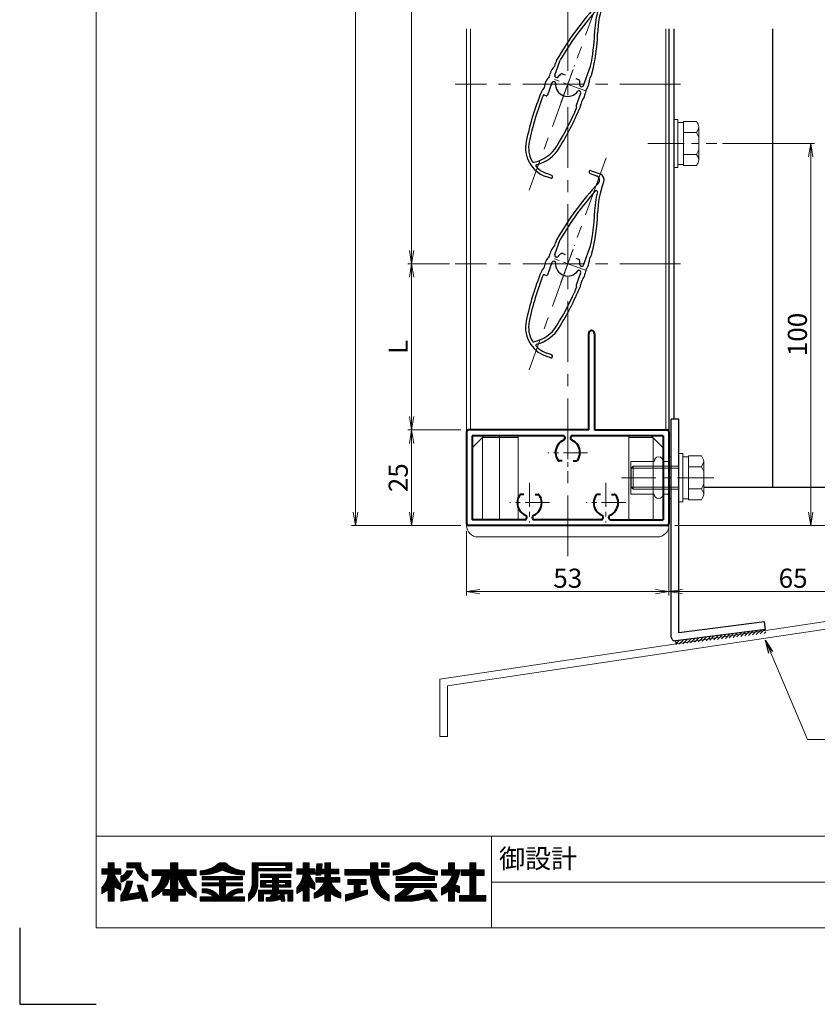
# Model space of a CAD drawing. Units: millimetres. Extents: x 0 to 1830, y 0 to 594.
# Drawn here: x 990 to 1199, y 0 to 258 of the extents above; entities that cross this region are included whole.
import ezdxf

# ---------------------------------------------------------------- set-up
doc = ezdxf.new("R2010")
doc.units = ezdxf.units.MM
doc.header["$MEASUREMENT"] = 0
doc.linetypes.add('CENTER', pattern=[50.8, 31.75, -6.35, 6.35, -6.35])
doc.layers.get('Defpoints').update_dxf_attribs({"color": 252})
for name, color, linetype, lineweight in [('bracket', 141, 'Continuous', 25), ('buhin', 152, 'Continuous', 13), ('center', 2, 'CENTER', 13), ('gaikei', 104, 'Continuous', 13), ('katazai', 7, 'Continuous', 40), ('louver', 122, 'Continuous', 25), ('rogo', 7, 'Continuous', 9), ('sassi', 61, 'Continuous', 9), ('sassi_sunpou', 211, 'Continuous', 13), ('sunpou', 201, 'Continuous', 13), ('zuwaku', 7, 'Continuous', 13)]:
    doc.layers.add(name, color=color, linetype=linetype, lineweight=lineweight)
doc.styles.get("Standard").update_dxf_attribs({"font": 'simplex.shx', "bigfont": 'extfont2.shx'})
doc.styles.add('style', font='MS Gothic.ttf')
doc.dimstyles.get("Standard").update_dxf_attribs({"dimtxt": 5, "dimasz": 3.5, "dimexe": 1, "dimexo": 1.5, "dimgap": 1, "dimtad": 1, "dimdsep": 46, "dimtxsty": 'Standard', "dimblk": 'OPEN', "dimcen": 0, "dimclrd": 256, "dimclre": 256, "dimclrt": 256, "dimazin": 2, "dimtfac": 1, "dimtmove": 0, "dimatfit": 3, "dimldrblk": 'OPEN', "dimfxl": 0, "dimtolj": 1, "dimtzin": 0, "dimlwd": -1, "dimlwe": -1, "dimarcsym": 0})
pattern_1 = [(45, (995.818605, 8.7616), (-0.047264506, 0.047264506), []), (135, (995.818605, 8.7616), (-0.047264506, -0.047264506), [])]

# ---------------------------------------------------------------- blocks, each defined once
blk = doc.blocks.new('_Open')
at = {"color": 0, "lineweight": -2}
for p, q in [((-1, 0.167), (0, 0)), ((-1, -0.167), (0, 0)), ((0, 0), (-1, 0))]:
    blk.add_line(p, q, dxfattribs=at)
blk = doc.blocks.new('*D53')
at = {"layer": 'Defpoints', "color": 0}
for p in [(1104, 428.83), (1092.62, 193.83), (1104, 193.83)]:
    blk.add_point(p, dxfattribs=at)
at = {"layer": 'sunpou'}
for p, q in [((1102.5, 428.83), (1091.62, 428.83)), ((1092.62, 425.33), (1092.62, 197.33)), ((1102.5, 193.83), (1091.62, 193.83))]:
    blk.add_line(p, q, dxfattribs=at)
at = {"layer": 'sunpou', "xscale": 3.5, "yscale": 3.5, "zscale": 3.5}
for p, rotation in [((1092.62, 428.83), 90), ((1092.62, 193.83), 270)]:
    blk.add_blockref('_Open', p, dxfattribs=dict(at, rotation=rotation))
at = {"layer": 'sunpou', "insert": (1089.12, 311.33), "char_height": 5, "attachment_point": 5, "rotation": 90}
blk.add_mtext('\\A1;P:47xn', dxfattribs=at)
blk = doc.blocks.new('*D52')
at = {"layer": 'Defpoints', "color": 0}
for p in [(1077.91, 497.33), (1107, 497.33), (1107, 125.33)]:
    blk.add_point(p, dxfattribs=at)
at = {"layer": 'sunpou'}
for p, q in [((1105.5, 497.33), (1076.91, 497.33)), ((1077.91, 128.83), (1077.91, 493.83)), ((1105.5, 125.33), (1076.91, 125.33))]:
    blk.add_line(p, q, dxfattribs=at)
at = {"layer": 'sunpou', "xscale": 3.5, "yscale": 3.5, "zscale": 3.5}
for p, rotation in [((1077.91, 497.33), 90), ((1077.91, 125.33), 270)]:
    blk.add_blockref('_Open', p, dxfattribs=dict(at, rotation=rotation))
at = {"layer": 'sunpou', "insert": (1074.41, 311.33), "char_height": 5, "attachment_point": 5, "rotation": 90}
blk.add_mtext('\\A1;面格子H=サッシH+45', dxfattribs=at)
blk = doc.blocks.new('M6x15upset')
at = {"layer": 'buhin'}
for p, q in [((-5.7735, 5.889958), (-5.051812, 6.306624)), ((-5.7735, 5.889958), (-5.7735, 2.5)), ((-4.330124, 6.5), (4.33013, 6.5)), ((-2.886748, 5.889958), (-3.608436, 6.306624)), ((-2.886748, 5.889958), (-2.187125, 6.293885)), ((-2.886748, 5.889958), (-2.886748, 2.5)), ((2.886754, 5.889958), (2.187131, 6.293885)), ((2.886754, 5.889958), (3.608442, 6.306624)), ((2.886754, 5.889958), (2.886754, 2.5)), ((5.200003, 6.221069), (5.051818, 6.306624)), ((5.773506, 5.889958), (5.051818, 6.306624)), ((5.773506, 5.889958), (5.773506, 2.5)), ((5.773506, 2.798178), (5.773506, 2.5)), ((-6.299997, 1), (6.300003, 1)), ((-6.299997, 1), (-6.299997, 0)), ((-6.299997, 0), (6.299997, 0)), ((-5.7735, 2.5), (5.773506, 2.5)), ((-5.499997, 2.5), (-5.499997, 1)), ((-2.999997, 0), (-2.999997, -12)), ((-2.499997, 0), (-2.499997, -12.5)), ((2.500003, 0), (2.500003, -12.5)), ((3.000003, 0), (3.000003, -12)), ((5.499997, 2.5), (5.499997, 1)), ((5.500003, 2.5), (5.500003, 1)), ((6.299997, 0), (6.299997, 1)), ((-2.999997, -12), (3.000003, -12)), ((-2.999997, -12), (-2.499997, -12.5)), ((-2.499997, -12.5), (2.500003, -12.5)), ((2.500003, -12.5), (3.000003, -12))]:
    blk.add_line(p, q, dxfattribs=at)
for centre, radius, start, end in [((-4.330124, 5.056624), 1.443376, 60, 120), ((-1.417895, 4.961538), 1.538462, 90, 120), ((1.4179, 4.961538), 1.538462, 60, 90), ((4.33013, 5.056624), 1.443376, 60, 120)]:
    blk.add_arc(centre, radius, start, end, dxfattribs=at)
blk = doc.blocks.new('A$C34D24D84')
at = {"layer": 'buhin'}
for p, q in [((0, 5.4), (0.6, 5.4)), ((0, 5.4), (0, -5.4)), ((0.6, 5.4), (0.6, -5.4)), ((-10, 4.26), (-3.9, 4.26)), ((-10, -4.26), (-10, 4.26)), ((-1.5, 4.26), (0, 4.26)), ((-10, -4.26), (-3.9, -4.26)), ((-1.5, -4.26), (0, -4.26)), ((0, -5.4), (0.6, -5.4))]:
    blk.add_line(p, q, dxfattribs=at)
for centre, start, end in [((-2.7, 4.26), 0, 180), ((-2.7, -4.26), 180, 0)]:
    blk.add_arc(centre, 1.2, start, end, dxfattribs=at)
blk = doc.blocks.new('*D59')
at = {"layer": 'Defpoints', "color": 0}
for p in [(1107, 150.33), (1092.62, 125.33), (1107, 125.33)]:
    blk.add_point(p, dxfattribs=at)
at = {"layer": 'sunpou'}
for p, q in [((1105.5, 150.33), (1091.62, 150.33)), ((1092.62, 146.83), (1092.62, 128.83)), ((1105.5, 125.33), (1091.62, 125.33))]:
    blk.add_line(p, q, dxfattribs=at)
at = {"layer": 'sunpou', "xscale": 3.5, "yscale": 3.5, "zscale": 3.5}
for p, rotation in [((1092.62, 150.33), 90), ((1092.62, 125.33), 270)]:
    blk.add_blockref('_Open', p, dxfattribs=dict(at, rotation=rotation))
at = {"layer": 'sunpou', "insert": (1089.12, 137.83), "char_height": 5, "attachment_point": 5, "rotation": 90}
blk.add_mtext('\\A1;25', dxfattribs=at)
blk = doc.blocks.new('*D58')
at = {"layer": 'Defpoints', "color": 0}
for p in [(1160, 135.33), (1225, 115.83), (1225, 108.03)]:
    blk.add_point(p, dxfattribs=at)
at = {"layer": 'sunpou'}
for p, q in [((1160, 133.83), (1160, 107.03)), ((1225, 114.33), (1225, 107.03)), ((1163.5, 108.03), (1221.5, 108.03))]:
    blk.add_line(p, q, dxfattribs=at)
at = {"layer": 'sunpou', "xscale": 3.5, "yscale": 3.5, "zscale": 3.5, "rotation": 180}
blk.add_blockref('_Open', (1160, 108.03), dxfattribs=at)
at = {"layer": 'sunpou', "xscale": 3.5, "yscale": 3.5, "zscale": 3.5}
blk.add_blockref('_Open', (1225, 108.03), dxfattribs=at)
at = {"layer": 'sunpou', "insert": (1192.5, 111.53), "char_height": 5, "attachment_point": 5}
blk.add_mtext('\\A1;65', dxfattribs=at)
blk = doc.blocks.new('*D57')
at = {"layer": 'Defpoints', "color": 0}
for p in [(1295, 170.33), (1160, 125.33), (1316.04, 125.33)]:
    blk.add_point(p, dxfattribs=at)
at = {"layer": 'sassi_sunpou'}
for p, q in [((1296.5, 170.33), (1317.04, 170.33)), ((1316.04, 166.83), (1316.04, 128.83)), ((1161.5, 125.33), (1317.04, 125.33))]:
    blk.add_line(p, q, dxfattribs=at)
at = {"layer": 'sassi_sunpou', "xscale": 3.5, "yscale": 3.5, "zscale": 3.5}
for p, rotation in [((1316.04, 170.33), 90), ((1316.04, 125.33), 270)]:
    blk.add_blockref('_Open', p, dxfattribs=dict(at, rotation=rotation))
at = {"layer": 'sassi_sunpou', "insert": (1312.54, 147.83), "char_height": 5, "attachment_point": 5, "rotation": 90}
blk.add_mtext('\\A1;45', dxfattribs=at)
blk = doc.blocks.new('A$C1D3761E2')
at = {"layer": 'bracket'}
h = blk.add_hatch(dxfattribs=at)
h.set_pattern_fill('ANSI31', color=256, scale=5, style=0)
h.set_pattern_definition([(45, (-69.6219, -393.7652), (-0.4419417, 0.4419417), [])])
h.paths.add_polyline_path([(51.91, -47.2), (51.78, -46.21), (28.23, -49.19), (28.35, -50.18)])
for p, q in [((27.1, -48.19), (27.1, 8.81)), ((29.1, 8.81), (27.1, 8.81)), ((29.1, -47.06), (29.1, 8.81)), ((51.78, -46.21), (28.23, -49.19)), ((51.53, -44.23), (29.1, -47.06)), ((51.78, -46.21), (51.53, -44.23)), ((28.23, -49.19), (28.35, -50.18))]:
    blk.add_line(p, q, dxfattribs=at)
blk.add_arc((28.1, -48.19), 1, 180, 277.1992, dxfattribs=at)
blk = doc.blocks.new('*D55')
at = {"layer": 'Defpoints', "color": 0}
for p in [(1172.52, 225.33), (1197.12, 225.33), (1160, 125.33)]:
    blk.add_point(p, dxfattribs=at)
at = {"layer": 'sunpou'}
for p, q in [((1174.02, 225.33), (1198.12, 225.33)), ((1197.12, 128.83), (1197.12, 221.83)), ((1161.5, 125.33), (1198.12, 125.33))]:
    blk.add_line(p, q, dxfattribs=at)
at = {"layer": 'sunpou', "xscale": 3.5, "yscale": 3.5, "zscale": 3.5}
for p, rotation in [((1197.12, 225.33), 90), ((1197.12, 125.33), 270)]:
    blk.add_blockref('_Open', p, dxfattribs=dict(at, rotation=rotation))
at = {"layer": 'sunpou', "insert": (1193.62, 175.33), "char_height": 5, "attachment_point": 5, "rotation": 90}
blk.add_mtext('\\A1;100', dxfattribs=at)
blk = doc.blocks.new('*D60')
at = {"layer": 'Defpoints', "color": 0}
for p in [(1107, 125.33), (1160, 125.83), (1107, 108.03)]:
    blk.add_point(p, dxfattribs=at)
at = {"layer": 'sunpou'}
for p, q in [((1107, 123.83), (1107, 107.03)), ((1160, 124.33), (1160, 107.03)), ((1156.5, 108.03), (1110.5, 108.03))]:
    blk.add_line(p, q, dxfattribs=at)
at = {"layer": 'sunpou', "xscale": 3.5, "yscale": 3.5, "zscale": 3.5, "rotation": 180}
blk.add_blockref('_Open', (1107, 108.03), dxfattribs=at)
at = {"layer": 'sunpou', "xscale": 3.5, "yscale": 3.5, "zscale": 3.5}
blk.add_blockref('_Open', (1160, 108.03), dxfattribs=at)
at = {"layer": 'sunpou', "insert": (1133.5, 111.53), "char_height": 5, "attachment_point": 5}
blk.add_mtext('\\A1;53', dxfattribs=at)
blk = doc.blocks.new('水切り')
at = {"layer": 'sassi'}
h = blk.add_hatch(dxfattribs=at)
h.set_pattern_fill('ANSI37', color=256, scale=15, style=0)
h.set_pattern_definition([(45, (-143.6056, -1667.9656), (-1.3258252, 1.3258252), []), (135, (-143.6056, -1667.9656), (-1.3258252, -1.3258252), [])])
h.paths.add_polyline_path([(-60, -55), (-69, -55), (-69, -66.35), (-60, -65)])
for p, q in [((-69, -55), (-69, -66.35)), ((-60, -55), (-58.3, -55)), ((-60, -55), (-60, -65)), ((-58, -66.72), (-58, -55.3)), ((-195, -85.26), (-60, -65)), ((-193, -86.99), (-58, -66.72)), ((-195, -85.26), (-195, -100.26)), ((-193, -86.99), (-193, -100.26)), ((-195, -100.26), (-193, -100.26))]:
    blk.add_line(p, q, dxfattribs=at)
blk.add_arc((-58.3, -55.3), 0.3, 0, 90, dxfattribs=at)
blk = doc.blocks.new('*D56')
at = {"layer": 'Defpoints', "color": 0}
for p in [(1104, 193.83), (1092.62, 150.33), (1107, 150.33)]:
    blk.add_point(p, dxfattribs=at)
at = {"layer": 'sunpou'}
for p, q in [((1102.5, 193.83), (1091.62, 193.83)), ((1092.62, 190.33), (1092.62, 153.83)), ((1105.5, 150.33), (1091.62, 150.33))]:
    blk.add_line(p, q, dxfattribs=at)
at = {"layer": 'sunpou', "xscale": 3.5, "yscale": 3.5, "zscale": 3.5}
for p, rotation in [((1092.62, 193.83), 90), ((1092.62, 150.33), 270)]:
    blk.add_blockref('_Open', p, dxfattribs=dict(at, rotation=rotation))
at = {"layer": 'sunpou', "insert": (1089.12, 172.08), "char_height": 5, "attachment_point": 5, "rotation": 90}
blk.add_mtext('\\A1;L', dxfattribs=at)
blk = doc.blocks.new('A$C054F1692')
at = {"layer": 'buhin'}
for p, q in [((0, -6.299997), (0, 6.299997)), ((0, 6.299997), (1, 6.299997)), ((1, -6.299997), (1, 6.300003)), ((2.5, 5.500003), (1, 5.500003)), ((2.5, 5.499997), (1, 5.499997)), ((2.5, -5.773499), (2.5, 5.773506)), ((5.889957, 5.773506), (2.5, 5.773506)), ((2.798177, 5.773506), (2.5, 5.773506)), ((5.889957, 5.773506), (6.306624, 5.051818)), ((6.221069, 5.200003), (6.306624, 5.051818)), ((5.889957, 2.886755), (2.5, 2.886755)), ((5.889957, 2.886755), (6.306624, 3.608442)), ((5.889957, 2.886755), (6.293885, 2.187131)), ((6.5, -4.330124), (6.5, 4.33013)), ((5.889957, -2.886748), (6.293885, -2.187125)), ((5.889957, -2.886748), (2.5, -2.886748)), ((5.889957, -2.886748), (6.306624, -3.608436)), ((5.889957, -5.773499), (6.306624, -5.051812)), ((1, -6.299997), (0, -6.299997)), ((2.5, -5.499997), (1, -5.499997)), ((5.889957, -5.773499), (2.5, -5.773499))]:
    blk.add_line(p, q, dxfattribs=at)
for centre, radius, start, end in [((5.056624, 4.33013), 1.443376, 330, 30), ((4.961538, 1.417901), 1.538462, 0, 30), ((4.961538, -1.417894), 1.538462, 330, 0), ((5.056624, -4.330124), 1.443376, 330, 30)]:
    blk.add_arc(centre, radius, start, end, dxfattribs=at)
blk = doc.blocks.new('A$C686D5D9B')
at = {"layer": 'buhin'}
for p, q in [((-21.85, 23.5), (-25, 20.35)), ((-17.77, 23.5), (-17.97, 23)), ((-13, 23.5), (-13, 1.5)), ((16, 23.5), (16, 1.5)), ((25, 20.35), (21.85, 23.5)), ((-22.47, 23), (-13.12, 23)), ((-22.35, 1.5), (-22.35, 23)), ((-17.85, 23), (-17.85, 1.5)), ((22.35, 23), (16, 23)), ((22.35, 1.5), (22.35, 23)), ((26.5, 0), (-26.5, 0)), ((23.5, -3), (-23.5, -3))]:
    blk.add_line(p, q, dxfattribs=at)
for centre, start, end in [((-23.5, 0), 180, 270), ((23.5, 0), 270, 0)]:
    blk.add_arc(centre, 3, start, end, dxfattribs=at)
blk = doc.blocks.new('H-25101')
at = {"layer": 'center', "ltscale": 0.2}
for p, q in [((-10, 7.8), (-10, 18.2)), ((10, 7.8), (10, 18.2)), ((-15.2, 13), (-4.8, 13)), ((4.8, 13), (15.2, 13)), ((0, -5.2), (0, 5.2)), ((-5.2, 0), (5.2, 0))]:
    blk.add_line(p, q, dxfattribs=at)
at = {"layer": 'katazai'}
for p, q in [((-26.5, -5.5), (-26.5, 18.5)), ((-26, 19), (26, 19)), ((26.5, -5.5), (26.5, 18.5)), ((-11.25, 17.5), (-25, 17.5)), ((-25, -4.5), (-25, 17.5)), ((-10.75, 17), (-10.75, 16.79)), ((-9.25, 17), (-9.25, 16.79)), ((-8.75, 17.5), (8.75, 17.5)), ((9.25, 17), (9.25, 16.79)), ((10.75, 17), (10.75, 16.79)), ((11.25, 17.5), (25, 17.5)), ((25, -4.5), (25, 17.5)), ((-11.46, 10.9), (-12.27, 10.9)), ((-8.54, 10.9), (-7.73, 10.9)), ((8.54, 10.9), (7.73, 10.9)), ((11.46, 10.9), (12.27, 10.9)), ((-1.46, 2.1), (-2.27, 2.1)), ((1.46, 2.1), (2.27, 2.1)), ((-25, -4.5), (-1.25, -4.5)), ((-0.75, -4), (-0.75, -3.79)), ((0.75, -4), (0.75, -3.79)), ((1.25, -4.5), (25, -4.5)), ((-7, -6), (-26, -6)), ((-7, -31.25), (-7, -6)), ((-5.5, -6), (-5.5, -31.25)), ((-5.5, -6), (26, -6))]:
    blk.add_line(p, q, dxfattribs=at)
for centre, radius, start, end in [((-26, 18.5), 0.5, 90, 180), ((26, 18.5), 0.5, 0, 90), ((-9.7, 13.1), 3.5, 112.799, 180.8369), ((-11.25, 17), 0.5, 0, 90), ((-11.25, 16.79), 0.5, 292.799, 0), ((-8.75, 17), 0.5, 90, 180), ((-8.75, 16.79), 0.5, 180, 247.201), ((-10.3, 13.1), 3.5, 359.1631, 67.201), ((10.3, 13.1), 3.5, 112.799, 180.8369), ((8.75, 17), 0.5, 0, 90), ((8.75, 16.79), 0.5, 292.799, 0), ((11.25, 17), 0.5, 90, 180), ((11.25, 16.79), 0.5, 180, 247.201), ((9.7, 13.1), 3.5, 359.1631, 67.201), ((-10, 13), 3.2, 179.1248, 218.3665), ((-10, 13), 3.2, 321.6335, 0.8752), ((10, 13), 3.2, 179.1248, 218.3665), ((10, 13), 3.2, 321.6335, 0.8752), ((-12.27, 11.2), 0.3, 218.3665, 270), ((-7.73, 11.2), 0.3, 270, 321.6335), ((7.73, 11.2), 0.3, 218.3665, 270), ((12.27, 11.2), 0.3, 270, 321.6335), ((0, 0), 3.2, 141.6335, 180.8752), ((-2.27, 1.8), 0.3, 90, 141.6335), ((2.27, 1.8), 0.3, 38.3665, 90), ((0, 0), 3.2, 359.1248, 38.3665), ((0.3, -0.1), 3.5, 179.1631, 247.201), ((-0.3, -0.1), 3.5, 292.799, 0.8369), ((-1.25, -4), 0.5, 270, 0), ((-1.25, -3.79), 0.5, 0, 67.201), ((1.25, -3.79), 0.5, 112.799, 180), ((1.25, -4), 0.5, 180, 270), ((-26, -5.5), 0.5, 180, 270), ((26, -5.5), 0.5, 270, 0), ((-6.25, -31.25), 0.75, 180, 0)]:
    blk.add_arc(centre, radius, start, end, dxfattribs=at)
blk = doc.blocks.new('H-25767_k')
at = {"layer": 'center', "ltscale": 0.2}
for p, q in [((-1.78, -4.89), (1.78, 4.89)), ((4.89, -1.78), (-4.89, 1.78))]:
    blk.add_line(p, q, dxfattribs=at)
at = {"layer": 'louver'}
for p, q in [((5.83, 23.61), (7.52, 23)), ((6.1, 24.36), (8.45, 23.51)), ((9.41, 21.46), (9.36, 21.34)), ((-3.38, 2.4), (-1.95, 6.34)), ((-1.42, 2.75), (-0.65, 2.47)), ((4.13, -0.33), (5.98, 4.74)), ((-4.13, 0.33), (-5.3, -2.86)), ((-3.38, 0.59), (-3.49, 0.63)), ((-2.97, 1.72), (-3.08, 1.76)), ((2.09, 1.48), (2.85, 1.2)), ((3.38, -2.4), (2.22, -5.6)), ((3.08, -1.76), (2.97, -1.72)), ((3.38, -0.59), (3.49, -0.63)), ((-5.68, -3.04), (-6.36, -2.79)), ((-4.47, -24.62), (-5.78, -24.14)), ((-4.2, -23.86), (-5.51, -23.39))]:
    blk.add_line(p, q, dxfattribs=at)
for centre, radius, start, end in [((5.96, 23.99), 0.4, 70, 250), ((7.9, 22), 1.6, 340, 70), ((62.06, -30.21), 74.51, 136.5368, 150.6778), ((7.11, 21.87), 1.2, 316.5368, 70), ((33.8, 12.45), 26, 160, 178.3184), ((62.06, -30.21), 73.71, 138.0449, 150.2714), ((33.8, 12.45), 26.8, 166.3051, 178.3184), ((7.47, 18.87), 0.3, 346.3051, 138.0449), ((-40.17, 14.62), 47.2, 347.9181, 358.3184), ((-40.17, 14.62), 48, 345.6759, 358.3184), ((-5.58, 5.91), 2.44, 314.2058, 349.9411), ((-0.72, 5.05), 2.5, 150.6778, 169.9411), ((-7.03, 3.07), 2.44, 316.3081, 351.8855), ((-2.14, 2.38), 2.5, 134.2058, 171.8855), ((0, 0), 3.2, 121.6335, 145.0994), ((-1.52, 2.47), 0.3, 70, 121.6335), ((3.91, 3.36), 2.5, 326.7457, 345.6759), ((-3.46, -0.34), 2.5, 136.3081, 174.4056), ((-3.67, 0.16), 0.5, 70, 160), ((-2.91, 2.23), 0.5, 160, 250), ((-3.49, 0.31), 0.3, 354.9006, 70), ((0, 0), 3.2, 174.9006, 325.0994), ((-2.87, 2), 0.3, 250, 325.0994), ((2.75, 0.91), 0.3, 18.3665, 70), ((0, 0), 3.2, 354.9006, 18.3665), ((3.07, 0.48), 2.5, 322.724, 0.8194), ((8.2, 0.55), 2.63, 146.7457, 180.8194), ((62.06, -30.21), 74.51, 157.8793, 168.2079), ((-4.65, -3.1), 2.5, 138.9619, 157.8793), ((-8.37, 0.14), 2.44, 318.9619, 354.4056), ((2.87, -2), 0.3, 70, 145.0994), ((2.91, -2.23), 0.5, 340, 70), ((3.49, -0.31), 0.3, 174.9006, 250), ((3.67, -0.16), 0.5, 250, 340), ((2.06, -2.35), 2.5, 319.9955, 357.6878), ((7.05, -2.55), 2.49, 142.724, 177.6878), ((62.06, -30.21), 73.71, 158.1616, 168.2079), ((-5.58, -2.76), 0.3, 250, 340), ((5.8, -5.49), 2.39, 139.9955, 175.7403), ((-73.2, 26.64), 82.35, 328.6636, 336.6585), ((-73.2, 26.64), 83.15, 328.6636, 336.8014), ((2.5, -5.7), 0.3, 160, 250), ((0.93, -5.13), 2.5, 336.8014, 355.7403), ((-3.05, -16.62), 8, 168.2079, 250), ((-3.05, -16.62), 7.2, 168.2079, 210.5612), ((-10.72, -11.4), 9.2, 281.2358, 328.6636), ((-10.72, -11.4), 10, 284.9275, 328.6636), ((-8.99, -20.13), 0.3, 210.5612, 281.2358), ((-8.07, -21.35), 0.3, 104.9275, 223.2908), ((-3.05, -16.62), 7.2, 223.2908, 250), ((-4.33, -24.24), 0.4, 250, 70)]:
    blk.add_arc(centre, radius, start, end, dxfattribs=at)

msp = doc.modelspace()

# ---------------------------------------------------------------- hatches: boundary and pattern name
at = {"layer": 'rogo'}
h = msp.add_hatch(dxfattribs=at)
h.set_pattern_fill('ANSI37', color=256, scale=0.021053, style=0)
h.set_pattern_definition(pattern_1)
h.paths.add_polyline_path([(1014.7763, 30.7887), (1016.4868, 29.8947), (1016.4868, 31.3684, -0.10784456), (1014.7763, 34.1053), (1016.4868, 34.1053), (1016.4868, 35.4211), (1014.7763, 35.4211), (1014.7763, 37), (1013.1974, 37), (1013.1974, 35.4211), (1011.4868, 35.4211), (1011.4868, 34.1053), (1013.1974, 34.1053, -0.15107273), (1011.4868, 30.4737), (1011.4868, 29), (1013.1974, 29.9301), (1013.1974, 27), (1014.7763, 27)])
h.paths.add_polyline_path([(1022.2763, 31.2105), (1020.8026, 31.2105), (1021.4023, 29.2917), (1018.3909, 28.8024, 0.07600973), (1019.5658, 32.2632), (1018.0658, 32.2632, -0.09759373), (1016.4868, 28.4737), (1016.4868, 27), (1021.8463, 27.8709), (1022.1184, 27), (1023.5921, 27)])
h.paths.add_polyline_path([(1019.6003, 34.9338), (1018.0762, 34.9338, -0.19682197), (1016.4868, 33.5127), (1016.4868, 31.9338, 0.21320652)])
h.paths.add_polyline_path([(1023.5921, 33.8421), (1023.5921, 32.2632, -0.2353527), (1020.3289, 35.6842), (1018.0395, 35.6842), (1018.0395, 37), (1021.7237, 37), (1021.7237, 36.6442, 0.33239671)])
h = msp.add_hatch(dxfattribs=at)
h.set_pattern_fill('ANSI37', color=256, scale=0.021053, style=0)
h.set_pattern_definition(pattern_1)
h.paths.add_polyline_path([(1024.6447, 29.3158), (1024.6447, 27.9566, 0.10470741), (1027.4425, 29.9052), (1027.4425, 28.5789), (1029.4605, 28.5789), (1029.4605, 27), (1031.4079, 27), (1031.4079, 28.5789), (1033.4259, 28.5789), (1033.4259, 29.9052, 0.10470745), (1036.2237, 27.9566), (1036.2237, 29.3158, -0.15882684), (1033.5921, 33.6842), (1036.2237, 33.6842), (1036.2237, 35.1579), (1031.4079, 35.1579), (1031.4079, 37), (1029.4605, 37), (1029.4605, 35.1579), (1024.6447, 35.1579), (1024.6447, 33.6842), (1027.2763, 33.6842, -0.15882684)])
h.paths.add_polyline_path([(1029.4605, 33.6842, -0.12624451), (1027.5776, 30.0526), (1029.4605, 30.0526)], flags=16)
h.paths.add_polyline_path([(1033.2908, 30.0526), (1031.4079, 30.0526), (1031.4079, 33.6842, 0.12624451)], flags=16)
h = msp.add_hatch(dxfattribs=at)
h.set_pattern_fill('ANSI37', color=256, scale=0.021053, style=0)
h.set_pattern_definition(pattern_1)
h.paths.add_polyline_path([(1043.0658, 35.1579, 0.11383845), (1048.8553, 33.8947), (1048.8553, 34.8947, -0.1618688), (1043.8553, 37), (1042.2763, 37, -0.1618688), (1037.2763, 34.8947), (1037.2763, 33.8947, 0.11383845)])
h.paths.add_polyline_path([(1037.8026, 33.4414), (1037.8026, 32.5993), (1042.2763, 32.5993), (1042.2763, 31.8361), (1037.8026, 31.8361), (1037.8026, 30.994), (1042.2763, 30.994), (1042.2763, 28.1579, 0.22375793), (1038.702, 30.2309), (1037.8026, 30.2309), (1037.8026, 29.1782), (1038.702, 29.1782), (1038.702, 29.1782, -0.15377972), (1040.7402, 28.1579), (1037.2763, 28.1579), (1037.2763, 27), (1048.8553, 27), (1048.8553, 28.1579), (1045.3914, 28.1579, -0.1537797), (1047.4295, 29.1782), (1048.3289, 29.1782), (1048.3289, 30.2309), (1047.4295, 30.2309, 0.22375783), (1043.8553, 28.1579), (1043.8553, 30.994), (1048.3289, 30.994), (1048.3289, 31.8361), (1043.8553, 31.8361), (1043.8553, 32.5993), (1048.3289, 32.5993), (1048.3289, 33.4414)])
h = msp.add_hatch(dxfattribs=at)
h.set_pattern_fill('ANSI37', color=256, scale=0.021053, style=0)
h.set_pattern_definition(pattern_1)
h.paths.add_polyline_path([(1052.3289, 34.8947), (1061.2763, 34.8947), (1061.2763, 37), (1050.8553, 37), (1050.8553, 32.0018, -0.17445853), (1049.9079, 28.8421), (1049.9079, 27, 0.211357), (1052.3289, 30.9044)])
h.paths.add_polyline_path([(1052.4342, 35.5789), (1052.4342, 36.3158), (1059.6447, 36.3158), (1059.6447, 35.5789)], flags=16)
h.paths.add_polyline_path([(1060.9605, 34.1053), (1053.0658, 34.1053), (1053.0658, 33.2105), (1056.2237, 33.2105), (1056.2237, 32.4211), (1053.0658, 32.4211), (1053.0658, 30.6842), (1056.2237, 30.6842), (1056.2237, 29.8947), (1052.5395, 29.8947), (1052.5395, 27), (1053.8026, 27), (1053.8026, 28.9474), (1055.984, 28.9474), (1055.984, 28.9474, -0.11133814), (1055.5655, 28.0164), (1055.5655, 28.0164, -0.01939032), (1054.5395, 27.9503), (1054.5395, 27), (1055.984, 27, 0.04903881), (1058.4015, 27.5606), (1058.4773, 27), (1059.4605, 27), (1059.1974, 28.9474), (1060.2237, 28.9474), (1060.2237, 27), (1061.4868, 27), (1061.4868, 29.8947), (1057.8026, 29.8947), (1057.8026, 30.6842), (1060.9605, 30.6842), (1060.9605, 32.4211), (1057.8026, 32.4211), (1057.8026, 33.2105), (1060.9605, 33.2105)])
h.paths.add_polyline_path([(1056.2237, 31.8421), (1054.4342, 31.8421), (1054.4342, 31.2632), (1056.2237, 31.2632)], flags=17)
h.paths.add_polyline_path([(1059.5921, 31.8421), (1057.8026, 31.8421), (1057.8026, 31.2632), (1059.5921, 31.2632)], flags=17)
h.paths.add_polyline_path([(1058.2141, 28.9474), (1057.5027, 28.9474, -0.07390254), (1057.2699, 28.3062, 0.01754312), (1058.2654, 28.5676)], flags=17)
h = msp.add_hatch(dxfattribs=at)
h.set_pattern_fill('ANSI37', color=256, scale=0.021053, style=0)
h.set_pattern_definition(pattern_1)
h.paths.add_polyline_path([(1064.25, 29.9301), (1064.25, 27), (1065.8289, 27), (1065.8289, 30.7887), (1067.2763, 30.0323), (1067.2763, 31.6521, -0.09493051), (1065.8289, 34.1053), (1067.2763, 34.1053), (1067.2763, 35.4211), (1065.8289, 35.4211), (1065.8289, 37), (1064.25, 37), (1064.25, 35.4211), (1062.5395, 35.4211), (1062.5395, 34.1053), (1064.25, 34.1053, -0.15107273), (1062.5395, 30.4737), (1062.5395, 29)])
h.paths.add_polyline_path([(1067.1306, 29.1053), (1067.1306, 27.7895, 0.11656664), (1069.8864, 29.1052), (1069.8864, 26.9999), (1071.3626, 26.9999), (1071.3626, 29.1052, 0.11656664), (1074.1184, 27.7895), (1074.1184, 29.1053, -0.16991365), (1071.4678, 32), (1073.8232, 32), (1073.8232, 33.2303), (1071.3626, 33.2303), (1071.3626, 34.1457), (1073.5771, 34.1457), (1073.5771, 35.376), (1071.3626, 35.376), (1071.3626, 37), (1069.8864, 37), (1069.8864, 35.376), (1069.0359, 35.376), (1069.1974, 36.8031), (1067.8382, 36.8031), (1067.4981, 33.7983), (1068.8573, 33.7983), (1068.8966, 34.1457), (1069.8864, 34.1457), (1069.8864, 33.2303), (1067.5242, 33.2303), (1067.5242, 32), (1069.7811, 32), (1069.7811, 32, -0.16991366)])
h = msp.add_hatch(dxfattribs=at)
h.set_pattern_fill('ANSI37', color=256, scale=0.021053, style=0)
h.set_pattern_definition(pattern_1)
h.paths.add_polyline_path([(1086.75, 33.8106), (1086.75, 35.2859), (1086.7491, 35.2869), (1083.8026, 35.2869), (1083.8026, 37), (1081.876, 37), (1081.876, 35.2869), (1075.1711, 35.2869), (1075.1711, 33.8106), (1081.876, 33.8106, 0.31465612), (1086.75, 27), (1086.75, 28.5463, -0.22264751), (1083.8049, 33.8106)])
h.paths.add_polyline_path([(1086.75, 35.9174), (1086.75, 37), (1084.7646, 37), (1084.7646, 35.9174)], flags=17)
h.paths.add_polyline_path([(1079.1079, 31.3271), (1080.7571, 31.3271), (1080.7571, 32.705), (1075.9331, 32.705), (1075.9331, 31.3271), (1077.5331, 31.3271), (1077.5331, 29.1595), (1075.2763, 28.6699), (1075.2763, 27), (1081.1015, 28.8421), (1081.1015, 29.9208), (1079.1079, 29.4859)])
h = msp.add_hatch(dxfattribs=at)
h.set_pattern_fill('ANSI37', color=256, scale=0.021053, style=0)
h.set_pattern_definition(pattern_1)
h.paths.add_polyline_path([(1093.5921, 35.5263, 0.12706072), (1099.3816, 33.8421), (1099.3816, 34.8947, -0.13110858), (1094.6447, 37), (1092.5395, 37, -0.13110861), (1087.8026, 34.8947), (1087.8026, 33.8421, 0.12706072)])
h.paths.add_polyline_path([(1098.5921, 33.4482), (1088.5921, 33.4482), (1088.5921, 32.3955), (1098.5921, 32.3955)])
h.paths.add_polyline_path([(1099.1184, 31.6061), (1088.4743, 31.6061), (1088.4743, 30.5534), (1091.1058, 30.5534, -0.10013118), (1088.329, 28.3882), (1088.329, 27), (1092.5395, 27, 0.03707494), (1097.1636, 27.8947), (1097.739, 27), (1099.3816, 27), (1097.5181, 29.8976), (1095.8756, 29.8976), (1096.2552, 29.3072), (1096.2552, 29.3072, -0.07796806), (1090.813, 28.2956, 0.12379656), (1093.2918, 30.5534), (1099.1184, 30.5534)])
h = msp.add_hatch(dxfattribs=at)
h.set_pattern_fill('ANSI37', color=256, scale=0.021053, style=0)
h.set_pattern_definition(pattern_1)
h.paths.add_polyline_path([(1103.8297, 35.2158), (1103.8297, 37), (1102.2549, 37), (1102.2549, 35.2158), (1100.4342, 35.2158), (1100.4342, 33.8379), (1103.2392, 33.8379, -0.21492543), (1100.4342, 30.4253), (1100.4342, 28.6045, 0.06056607), (1102.2549, 29.7126), (1102.2549, 27), (1103.8297, 27), (1103.8297, 29.7605, 0.05382777), (1105.1239, 29.1856), (1105.1239, 30.908, -0.04917351), (1103.9984, 31.3515, 0.08743537), (1105.3061, 35.2158)])
h.paths.add_polyline_path([(1107.8304, 35.2158), (1105.6159, 35.2158), (1105.6159, 33.7395), (1107.8304, 33.7395), (1107.8304, 28.4763), (1105.1239, 28.4763), (1105.1239, 27), (1112.0132, 27), (1112.0132, 28.4763), (1109.405, 28.4763), (1109.405, 33.7395), (1111.6195, 33.7395), (1111.6195, 35.2158), (1109.405, 35.2158), (1109.405, 37), (1107.8304, 37)])

# ---------------------------------------------------------------- linework, layer by layer
at = {"layer": 'bracket'}
for p, q in [((1160, 255.3352), (1160, 142.0924)), ((1161.3, 255.3352), (1161.3, 153.1391)), ((1187.1115, 255.3352), (1187.1115, 135.3324)), ((1169.1, 135.3324), (1227.917, 135.3324))]:
    msp.add_line(p, q, dxfattribs=at)
at = {"layer": 'center', "ltscale": 0.5}
for p, q in [((1133.5, 117.3324), (1133.5, 507.8324)), ((1143.5896, 268.5533), (1123.4104, 213.1115)), ((1163, 240.8324), (1104, 240.8324)), ((1143.5896, 221.5533), (1123.4104, 166.1115)), ((1163, 193.8324), (1104, 193.8324)), ((1163, 193.8324), (1104, 193.8324))]:
    msp.add_line(p, q, dxfattribs=at)
at = {"layer": 'center', "ltscale": 0.3}
for p, q in [((1154.4869, 225.3324), (1172.5231, 225.3324)), ((1171.7715, 137.8324), (1147.5309, 137.8324))]:
    msp.add_line(p, q, dxfattribs=at)
at = {"layer": 'Defpoints', "color": 252}
msp.add_lwpolyline([(990, 20), (990, 0), (1010, 0)], dxfattribs=at)
at = {"layer": 'gaikei'}
for p, q in [((1107, 255.3352), (1107, 125.3324)), ((1108, 150.3324), (1108, 255.3352)), ((1159.2, 255.3352), (1159.2, 150.3324)), ((1160, 255.3352), (1160, 125.3324))]:
    msp.add_line(p, q, dxfattribs=at)
at = {"layer": 'rogo'}
for p, q in [((1013.1974, 37), (1014.7763, 37)), ((1013.1974, 35.4211), (1013.1974, 37)), ((1014.7763, 37), (1014.7763, 35.4211)), ((1018.0395, 37), (1021.7237, 37)), ((1018.0395, 35.6842), (1018.0395, 37)), ((1021.7237, 37), (1021.7237, 36.6442)), ((1029.4605, 37), (1029.4605, 35.1579)), ((1031.4079, 37), (1029.4605, 37)), ((1031.4079, 35.1579), (1031.4079, 37)), ((1042.2763, 37), (1043.8553, 37)), ((1050.8553, 37), (1050.8553, 32.0018)), ((1061.2763, 37), (1050.8553, 37)), ((1052.4342, 35.5789), (1052.4342, 36.3158)), ((1052.4342, 36.3158), (1059.6447, 36.3158)), ((1059.6447, 36.3158), (1059.6447, 35.5789)), ((1061.2763, 34.8947), (1061.2763, 37)), ((1064.25, 37), (1064.25, 35.4211)), ((1065.8289, 37), (1064.25, 37)), ((1065.8289, 35.4211), (1065.8289, 37)), ((1067.4981, 33.7983), (1067.8382, 36.8031)), ((1067.8382, 36.8031), (1069.1974, 36.8031)), ((1069.1974, 36.8031), (1069.0359, 35.376)), ((1069.8864, 37), (1071.3626, 37)), ((1069.8864, 35.376), (1069.8864, 37)), ((1071.3626, 37), (1071.3626, 35.376)), ((1081.876, 37), (1083.8026, 37)), ((1081.876, 35.2869), (1081.876, 37)), ((1083.8026, 37), (1083.8026, 35.2869)), ((1084.7646, 35.9174), (1084.7646, 37)), ((1084.7646, 37), (1086.75, 37)), ((1086.75, 37), (1086.75, 35.9174)), ((1094.6447, 37), (1092.5395, 37)), ((1102.2549, 37), (1102.2549, 35.2158)), ((1103.8297, 37), (1102.2549, 37)), ((1103.8297, 35.2158), (1103.8297, 37)), ((1107.8304, 37), (1107.8304, 35.2158)), ((1109.405, 37), (1107.8304, 37)), ((1109.405, 35.2158), (1109.405, 37)), ((1011.4868, 34.1053), (1011.4868, 35.4211)), ((1011.4868, 35.4211), (1013.1974, 35.4211)), ((1013.1974, 34.1053), (1011.4868, 34.1053)), ((1014.7763, 35.4211), (1016.4868, 35.4211)), ((1016.4868, 34.1053), (1014.7763, 34.1053)), ((1016.4868, 35.4211), (1016.4868, 34.1053)), ((1016.4868, 33.5127), (1016.4868, 31.9338)), ((1018.0395, 35.6842), (1020.3289, 35.6842)), ((1019.6003, 34.9338), (1018.0762, 34.9338)), ((1023.5921, 32.2632), (1023.5921, 33.8421)), ((1029.4605, 35.1579), (1024.6447, 35.1579)), ((1024.6447, 35.1579), (1024.6447, 33.6842)), ((1024.6447, 33.6842), (1027.2763, 33.6842)), ((1029.4605, 33.6842), (1029.4605, 30.0526)), ((1031.4079, 35.1579), (1036.2237, 35.1579)), ((1031.4079, 30.0526), (1031.4079, 33.6842)), ((1036.2237, 33.6842), (1033.5921, 33.6842)), ((1036.2237, 35.1579), (1036.2237, 33.6842)), ((1037.2763, 34.8947), (1037.2763, 33.8947)), ((1048.8553, 33.8947), (1048.8553, 34.8947)), ((1052.3289, 30.9044), (1052.3289, 34.8947)), ((1052.3289, 34.8947), (1061.2763, 34.8947)), ((1059.6447, 35.5789), (1052.4342, 35.5789)), ((1053.0658, 33.2105), (1053.0658, 34.1053)), ((1053.0658, 34.1053), (1060.9605, 34.1053)), ((1060.9605, 34.1053), (1060.9605, 33.2105)), ((1062.5395, 35.4211), (1062.5395, 34.1053)), ((1064.25, 35.4211), (1062.5395, 35.4211)), ((1062.5395, 34.1053), (1064.25, 34.1053)), ((1067.2763, 35.4211), (1065.8289, 35.4211)), ((1067.2763, 34.1053), (1065.8289, 34.1053)), ((1067.2763, 34.1053), (1067.2763, 35.4211)), ((1068.8573, 33.7983), (1067.4981, 33.7983)), ((1068.8966, 34.1457), (1068.8573, 33.7983)), ((1069.8864, 34.1457), (1068.8966, 34.1457)), ((1069.0359, 35.376), (1069.8864, 35.376)), ((1069.8864, 33.2303), (1069.8864, 34.1457)), ((1071.3626, 35.376), (1073.5771, 35.376)), ((1071.3626, 34.1457), (1071.3626, 33.2303)), ((1073.5771, 34.1457), (1071.3626, 34.1457)), ((1073.5771, 35.376), (1073.5771, 34.1457)), ((1075.1711, 35.2869), (1081.876, 35.2869)), ((1075.1711, 33.8106), (1075.1711, 35.2869)), ((1075.1711, 33.8106), (1081.876, 33.8106)), ((1083.8026, 35.2869), (1086.75, 35.2869)), ((1086.75, 33.8106), (1083.8049, 33.8106)), ((1086.75, 35.9174), (1084.7646, 35.9174)), ((1086.7491, 35.2869), (1086.75, 35.2859)), ((1086.75, 35.2869), (1086.75, 33.8106)), ((1087.8026, 34.8947), (1087.8026, 33.8421)), ((1099.3816, 33.8421), (1099.3816, 34.8947)), ((1102.2549, 35.2158), (1100.4342, 35.2158)), ((1100.4342, 35.2158), (1100.4342, 33.8379)), ((1100.4342, 33.8379), (1103.2392, 33.8379)), ((1105.3061, 35.2158), (1103.8297, 35.2158)), ((1105.6159, 35.2158), (1105.6159, 33.7395)), ((1107.8304, 35.2158), (1105.6159, 35.2158)), ((1105.6159, 33.7395), (1107.8304, 33.7395)), ((1107.8304, 33.7395), (1107.8304, 28.4763)), ((1111.6195, 35.2158), (1109.405, 35.2158)), ((1109.405, 28.4763), (1109.405, 33.7395)), ((1109.405, 33.7395), (1111.6195, 33.7395)), ((1111.6195, 33.7395), (1111.6195, 35.2158)), ((1016.4868, 31.3684), (1016.4868, 29.8947)), ((1018.0658, 32.2632), (1019.5658, 32.2632)), ((1021.4023, 29.2917), (1020.8026, 31.2105)), ((1020.8026, 31.2105), (1022.2763, 31.2105)), ((1022.2763, 31.2105), (1023.5921, 27)), ((1037.8026, 33.4414), (1048.3289, 33.4414)), ((1037.8026, 32.5993), (1037.8026, 33.4414)), ((1042.2763, 32.5993), (1037.8026, 32.5993)), ((1037.8026, 31.8361), (1042.2763, 31.8361)), ((1037.8026, 31.8361), (1037.8026, 30.994)), ((1037.8026, 30.994), (1042.2763, 30.994)), ((1042.2763, 31.8361), (1042.2763, 32.5993)), ((1042.2763, 30.994), (1042.2763, 28.1579)), ((1048.3289, 32.5993), (1043.8553, 32.5993)), ((1043.8553, 32.5993), (1043.8553, 31.8361)), ((1043.8553, 31.8361), (1048.3289, 31.8361)), ((1043.8553, 30.994), (1043.8553, 28.1579)), ((1048.3289, 30.994), (1043.8553, 30.994)), ((1048.3289, 33.4414), (1048.3289, 32.5993)), ((1048.3289, 31.8361), (1048.3289, 30.994)), ((1056.2237, 33.2105), (1053.0658, 33.2105)), ((1053.0658, 30.6842), (1053.0658, 32.4211)), ((1053.0658, 32.4211), (1056.2237, 32.4211)), ((1054.4342, 31.2632), (1054.4342, 31.8421)), ((1054.4342, 31.8421), (1056.2237, 31.8421)), ((1056.2237, 31.2632), (1054.4342, 31.2632)), ((1056.2237, 32.4211), (1056.2237, 33.2105)), ((1056.2237, 31.8421), (1056.2237, 31.2632)), ((1060.9605, 33.2105), (1057.8026, 33.2105)), ((1057.8026, 33.2105), (1057.8026, 32.4211)), ((1057.8026, 32.4211), (1060.9605, 32.4211)), ((1057.8026, 31.8421), (1059.5921, 31.8421)), ((1057.8026, 31.2632), (1057.8026, 31.8421)), ((1059.5921, 31.2632), (1057.8026, 31.2632)), ((1059.5921, 31.8421), (1059.5921, 31.2632)), ((1060.9605, 32.4211), (1060.9605, 30.6842)), ((1067.2763, 30.0323), (1067.2763, 31.6521)), ((1067.5242, 33.2303), (1069.8864, 33.2303)), ((1067.5242, 32), (1067.5242, 33.2303)), ((1067.5242, 32), (1069.7811, 32)), ((1071.3626, 33.2303), (1073.8232, 33.2303)), ((1073.8232, 32), (1071.4678, 32)), ((1073.8232, 33.2303), (1073.8232, 32)), ((1075.9331, 32.705), (1080.7571, 32.705)), ((1075.9331, 31.3271), (1075.9331, 32.705)), ((1077.5331, 31.3271), (1075.9331, 31.3271)), ((1077.5331, 29.1595), (1077.5331, 31.3271)), ((1079.1079, 31.3271), (1079.1079, 29.4859)), ((1080.7571, 31.3271), (1079.1079, 31.3271)), ((1080.7571, 32.705), (1080.7571, 31.3271)), ((1099.1184, 31.6061), (1088.4743, 31.6061)), ((1088.4743, 31.6061), (1088.4743, 30.5534)), ((1098.5921, 33.4482), (1088.5921, 33.4482)), ((1088.5921, 33.4482), (1088.5921, 32.3955)), ((1088.5921, 32.3955), (1098.5921, 32.3955)), ((1098.5921, 32.3955), (1098.5921, 33.4482)), ((1099.1184, 30.5534), (1099.1184, 31.6061)), ((1011.4868, 29), (1011.4868, 30.4737)), ((1013.1974, 29.9301), (1011.4868, 29)), ((1013.1974, 27), (1013.1974, 29.9301)), ((1014.7763, 30.7887), (1014.7763, 27)), ((1016.4868, 29.8947), (1014.7763, 30.7887)), ((1016.4868, 27), (1016.4868, 28.4737)), ((1021.4023, 29.2917), (1018.3909, 28.8024)), ((1024.6447, 29.3158), (1024.6447, 27.9566)), ((1027.4425, 28.5789), (1027.4425, 29.9052)), ((1029.4605, 28.5789), (1027.4425, 28.5789)), ((1029.4605, 30.0526), (1027.5776, 30.0526)), ((1029.4605, 27), (1029.4605, 28.5789)), ((1033.2908, 30.0526), (1031.4079, 30.0526)), ((1033.4259, 28.5789), (1031.4079, 28.5789)), ((1031.4079, 28.5789), (1031.4079, 27)), ((1033.4259, 28.5789), (1033.4259, 29.9052)), ((1036.2237, 29.3158), (1036.2237, 27.9566)), ((1037.8026, 29.1782), (1037.8026, 30.2309)), ((1037.8026, 30.2309), (1038.702, 30.2309)), ((1038.702, 29.1782), (1037.8026, 29.1782)), ((1048.3289, 30.2309), (1047.4295, 30.2309)), ((1047.4295, 29.1782), (1048.3289, 29.1782)), ((1048.3289, 29.1782), (1048.3289, 30.2309)), ((1049.9079, 28.8421), (1049.9079, 27)), ((1052.5395, 27), (1052.5395, 29.8947)), ((1052.5395, 29.8947), (1056.2237, 29.8947)), ((1056.2237, 30.6842), (1053.0658, 30.6842)), ((1053.8026, 28.9474), (1053.8026, 27)), ((1055.984, 28.9474), (1053.8026, 28.9474)), ((1056.2237, 29.8947), (1056.2237, 30.6842)), ((1058.2141, 28.9474), (1057.5027, 28.9474)), ((1057.8026, 30.6842), (1057.8026, 29.8947)), ((1060.9605, 30.6842), (1057.8026, 30.6842)), ((1057.8026, 29.8947), (1061.4868, 29.8947)), ((1058.2141, 28.9474), (1058.2654, 28.5676)), ((1060.2237, 28.9474), (1059.1974, 28.9474)), ((1059.1974, 28.9474), (1059.4605, 27)), ((1060.2237, 27), (1060.2237, 28.9474)), ((1061.4868, 29.8947), (1061.4868, 27)), ((1062.5395, 30.4737), (1062.5395, 29)), ((1062.5395, 29), (1064.25, 29.9301)), ((1064.25, 29.9301), (1064.25, 27)), ((1065.8289, 27), (1065.8289, 30.7887)), ((1065.8289, 30.7887), (1067.2763, 30.0323)), ((1067.1306, 29.1053), (1067.1306, 27.7895)), ((1069.8864, 29.1052), (1069.8864, 26.9999)), ((1071.3626, 26.9999), (1071.3626, 29.1052)), ((1074.1184, 29.1053), (1074.1184, 27.7895)), ((1075.2763, 28.6699), (1077.5331, 29.1595)), ((1081.1015, 28.8421), (1075.2763, 27)), ((1075.2763, 27), (1075.2763, 28.6699)), ((1079.1079, 29.4859), (1081.1015, 29.9208)), ((1081.1015, 29.9208), (1081.1015, 28.8421)), ((1086.75, 28.5463), (1086.75, 27)), ((1088.329, 27), (1088.329, 28.3882)), ((1088.4743, 30.5534), (1091.1058, 30.5534)), ((1093.2918, 30.5534), (1099.1184, 30.5534)), ((1097.5181, 29.8976), (1095.8755, 29.8976)), ((1095.8756, 29.8976), (1096.2552, 29.3072)), ((1099.3816, 27), (1097.5181, 29.8976)), ((1100.4342, 30.4253), (1100.4342, 28.6045)), ((1102.2549, 29.7126), (1102.2549, 27)), ((1103.8297, 27), (1103.8297, 29.7605)), ((1105.1239, 29.1856), (1105.1239, 30.908)), ((1105.1239, 28.4763), (1105.1239, 27)), ((1107.8304, 28.4763), (1105.1239, 28.4763)), ((1112.0132, 28.4763), (1109.405, 28.4763)), ((1112.0132, 27), (1112.0132, 28.4763)), ((1014.7763, 27), (1013.1974, 27)), ((1021.8463, 27.8709), (1016.4868, 27)), ((1022.1184, 27), (1021.8463, 27.8709)), ((1023.5921, 27), (1022.1184, 27)), ((1031.4079, 27), (1029.4605, 27)), ((1037.2763, 28.1579), (1040.7402, 28.1579)), ((1037.2763, 28.1579), (1037.2763, 27)), ((1037.2763, 27), (1048.8553, 27)), ((1048.8553, 28.1579), (1045.3914, 28.1579)), ((1048.8553, 27), (1048.8553, 28.1579)), ((1053.8026, 27), (1052.5395, 27)), ((1054.5395, 27.9503), (1054.5395, 27)), ((1054.5395, 27), (1056.0133, 27)), ((1058.4773, 27), (1058.4015, 27.5606)), ((1059.4605, 27), (1058.4773, 27)), ((1061.4868, 27), (1060.2237, 27)), ((1064.25, 27), (1065.8289, 27)), ((1069.8864, 26.9999), (1071.3626, 26.9999)), ((1092.5395, 27), (1088.329, 27)), ((1097.739, 27), (1097.1636, 27.8947)), ((1097.739, 27), (1099.3816, 27)), ((1102.2549, 27), (1103.8297, 27)), ((1105.1239, 27), (1112.0132, 27))]:
    msp.add_line(p, q, dxfattribs=at)
for centre, radius, start, end in [((1024.5325, 36.4931), 2.8129, 176.921838, 250.46859), ((1036.61, 43.4673), 8.5985, 274.444354, 311.222956), ((1049.5216, 43.4673), 8.5985, 228.777044, 265.555646), ((1086.2257, 44.8244), 10.0541, 279.023758, 308.901217), ((1100.9585, 44.8244), 10.0541, 231.098783, 260.976242), ((1006.4696, 35.0555), 6.7945, 317.597151, 351.960624), ((1021.9022, 36.656), 7.5687, 199.694886, 224.31588), ((1014.6857, 36.9185), 5.3002, 289.865796, 338.008292), ((1015.5464, 36.1637), 2.8129, 289.531421, 334.070409), ((1025.3932, 37.2479), 5.3002, 197.159407, 250.134204), ((1019.2579, 35.5377), 8.2298, 310.885382, 346.984288), ((1021.4421, 35.5377), 8.2298, 318.203452, 346.984288), ((1039.4263, 35.5377), 8.2298, 193.015712, 221.79655), ((1041.6105, 35.5377), 8.2298, 193.015712, 229.114618), ((1037.433, 47.0758), 13.182, 269.319008, 295.297025), ((1048.6986, 47.0758), 13.182, 244.702975, 270.680992), ((1057.5222, 35.0555), 6.7945, 317.597151, 351.960624), ((1072.9548, 36.656), 7.5687, 199.694886, 221.38635), ((1089.1884, 33.8943), 7.3128, 180.65628, 250.522287), ((1090.8954, 34.3214), 7.1089, 184.121017, 234.329123), ((1087.4371, 45.8915), 12.0549, 271.737712, 300.702675), ((1099.7471, 45.8915), 12.0549, 239.297325, 268.262288), ((1098.0505, 35.2437), 5.3758, 296.321885, 344.841065), ((1093.6878, 36.994), 11.7536, 331.310496, 351.298375), ((1007.6615, 34.3746), 10.6164, 326.232019, 348.528251), ((1007.6615, 34.3746), 12.09, 332.555447, 349.942162), ((1045.9915, 31.7382), 4.8709, 323.51764, 3.102202), ((1064.3197, 34.3399), 5.9416, 298.234554, 336.807496), ((1076.9293, 34.3399), 5.9416, 203.192504, 241.765446), ((1106.8105, 36.8377), 6.1649, 242.861443, 254.122526), ((1021.4421, 35.5377), 8.2298, 292.901424, 316.81147), ((1039.4263, 35.5377), 8.2298, 223.18853, 247.098576), ((1038.2891, 25.4009), 4.8476, 34.662435, 85.113022), ((1038.1016, 25.433), 3.793, 45.921796, 80.891572), ((1047.8425, 25.4009), 4.8476, 94.886978, 145.337565), ((1048.03, 25.433), 3.793, 99.108428, 134.078204), ((1046.7065, 31.688), 5.6768, 304.329249, 352.066103), ((1053.7103, 29.41), 2.3203, 323.086255, 348.498405), ((1055.229, 29.41), 2.3203, 331.591928, 348.498405), ((1054.0425, 42.6198), 14.673, 282.706115, 286.726285), ((1065.725, 34.2775), 6.6385, 282.223595, 308.81868), ((1075.524, 34.2775), 6.6385, 231.18132, 257.776405), ((1084.3656, 36.3344), 8.8798, 296.509154, 319.381293), ((1087.5627, 34.3535), 6.8748, 298.215143, 326.443612), ((1090.3101, 46.1455), 17.8569, 271.613951, 289.446842), ((1096.7871, 36.6463), 8.8302, 294.394879, 308.25867), ((1107.1391, 35.4664), 6.5962, 239.886582, 252.211112), ((1054.2002, 41.2065), 13.2605, 271.46594, 275.90932), ((1054.3416, 39.5753), 12.6821, 277.440839, 288.670692), ((1088.8265, 58.5855), 31.8029, 276.704496, 285.197549)]:
    msp.add_arc(centre, radius, start, end, dxfattribs=at)
at = {"layer": 'zuwaku'}
for p, q in [((1010, 44), (1810, 44)), ((1113.5, 44), (1113.5, 20)), ((1113.5, 32), (1273.5, 32))]:
    msp.add_line(p, q, dxfattribs=at)
msp.add_lwpolyline([(1010, 574), (1810, 574), (1810, 20), (1010, 20)], close=True, dxfattribs=at)

# ---------------------------------------------------------------- block references
at = {"layer": 'sunpou'}
for name, p in [('H-25767_k', (1133.5, 240.8324)), ('A$C054F1692', (1161.3, 225.3324)), ('H-25767_k', (1133.5, 193.8324)), ('A$C1D3761E2', (1133.5, 144.3324)), ('A$C686D5D9B', (1133.5, 125.3324)), ('A$C34D24D84', (1160, 137.8324))]:
    msp.add_blockref(name, p, dxfattribs=at)
for name, p, rotation in [('H-25101', (1133.5, 144.3324), 180), ('M6x15upset', (1162.6, 137.8324), 270)]:
    msp.add_blockref(name, p, dxfattribs=dict(at, rotation=rotation))
at = {"layer": 'zuwaku'}
msp.add_blockref('水切り', (1295, 170.3324), dxfattribs=at)

# ---------------------------------------------------------------- texts
at = {"layer": 'zuwaku', "style": 'style'}
msp.add_text('御設計', height=5, dxfattribs=at).set_placement((1115.5006, 35.6206))

# ---------------------------------------------------------------- dimensions: what is measured, and where the dimension line sits
at = {"layer": 'sassi_sunpou'}
dim = msp.add_linear_dim(base=(1316.0379, 125.3324), p1=(1295, 170.3324), p2=(1160, 125.3324), angle=90, dimstyle='Standard', dxfattribs=at)
dim.commit()
dim.dimension.update_dxf_attribs({"geometry": '*D57', "text_midpoint": (1312.5379, 147.8324)})
at = {"layer": 'sunpou'}
for base, p1, p2, text, picture, middle in [((1077.9075, 497.3324), (1107, 125.3324), (1107, 497.3324), '面格子H=サッシH+45', '*D52', (1074.4075, 311.3324)), ((1092.6239, 193.8324), (1104, 428.8324), (1104, 193.8324), 'P:47xn', '*D53', (1089.1239, 311.3324)), ((1092.6239, 150.3324), (1104, 193.8324), (1107, 150.3324), 'L', '*D56', (1089.1239, 172.0824))]:
    dim = msp.add_linear_dim(base=base, p1=p1, p2=p2, angle=90, text=text, dimstyle='Standard', dxfattribs=at)
    dim.commit()
    dim.dimension.update_dxf_attribs({"geometry": picture, "text_midpoint": middle})
dim = msp.add_linear_dim(base=(1197.1223, 225.3324), p1=(1160, 125.3324), p2=(1172.5231, 225.3324), angle=90, dimstyle='Standard', dxfattribs=at)
dim.commit()
dim.dimension.update_dxf_attribs({"geometry": '*D55', "text_midpoint": (1197.1223, 175.3324), "dimtype": 160})
dim = msp.add_linear_dim(base=(1092.6239, 125.3324), p1=(1107, 150.3324), p2=(1107, 125.3324), angle=90, dimstyle='Standard', dxfattribs=at)
dim.commit()
dim.dimension.update_dxf_attribs({"geometry": '*D59', "text_midpoint": (1089.1239, 137.8324)})
for base, p1, p2, picture, middle in [((1225, 108.0293), (1160, 135.3324), (1225, 115.8324), '*D58', (1192.5, 111.5293)), ((1107, 108.0293), (1160, 125.8324), (1107, 125.3324), '*D60', (1133.5, 111.5293))]:
    dim = msp.add_linear_dim(base=base, p1=p1, p2=p2, dimstyle='Standard', dxfattribs=at)
    dim.commit()
    dim.dimension.update_dxf_attribs({"geometry": picture, "text_midpoint": middle})

# ---------------------------------------------------------------- leaders
at = {"layer": 'sunpou', "annotation_type": 0, "has_hookline": 1, "hookline_direction": 0, "text_width": 64.8571}
msp.add_leader([(1185.2805, 95.3254), (1196.3076, 69.3274), (1199.8076, 69.3274)], dimstyle='Standard', override={"dimgap": 1.5, "dimtad": 1}, dxfattribs=at)

doc.saveas('drawing.dxf')
